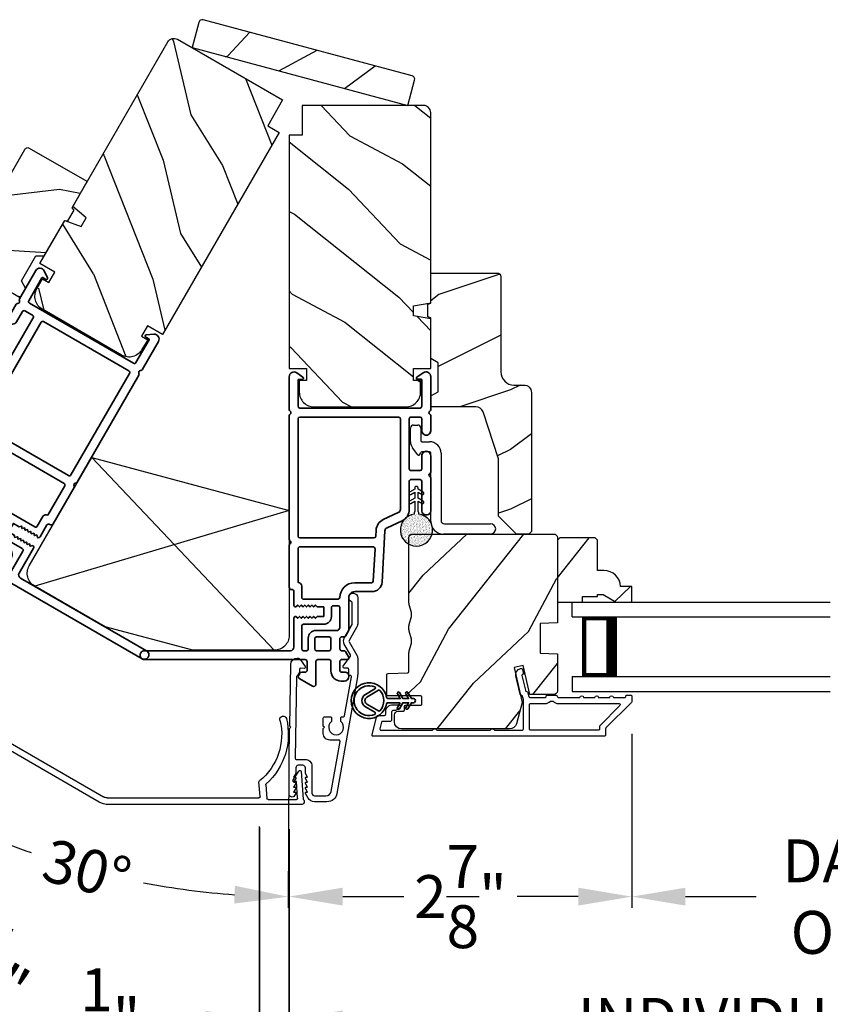
# Model space of a CAD drawing. Extents: x 102 to 204, y -200 to -134.
# Drawn here: x 121 to 127, y -187 to -179 of the extents above; entities that cross this region are included whole.
import ezdxf

# ---------------------------------------------------------------- set-up
doc = ezdxf.new("R2010")
doc.units = 0
doc.header["$LTSCALE"] = 2
doc.header["$MEASUREMENT"] = 0
doc.header["$PDMODE"] = 3
doc.layers.get('0').update_dxf_attribs({"linetype": 'CONTINUOUS'})
doc.layers.get('DEFPOINTS').update_dxf_attribs({"color": 3, "linetype": 'CONTINUOUS'})
doc.layers.add('Dim', color=7, linetype='CONTINUOUS')
doc.styles.get("Standard").update_dxf_attribs({"font": 'arial.ttf'})
doc.dimstyles.new('STANDARD 1.5', dxfattribs={"dimtxt": 0.36, "dimasz": 0.45, "dimexe": 0.09375, "dimexo": 0.27, "dimgap": 0.135, "dimtad": 0, "dimdec": 4, "dimzin": 0, "dimdsep": 46, "dimlunit": 4, "dimtxsty": 'STANDARD', "dimcen": 0, "dimadec": 0, "dimazin": 0, "dimtfac": 1, "dimtdec": 4, "dimtofl": 0, "dimtmove": 0, "dimatfit": 3, "dimfxl": 1, "dimtolj": 1, "dimtzin": 0, "dimarcsym": 0})
pattern_1 = [(61.8699, (34.69755, -239.12137), (-1.8736867, -3.08047044), [0.5, -4.5]), (51.5651, (34.027, -239.10305), (0.4836882, 1.3289269), [1.118034, -1.118034]), (43.4349, (33.81567, -238.6499), (1.3899984, 1.75154305), [0.632456, -2.529822])]

# ---------------------------------------------------------------- blocks, each defined once
blk = doc.blocks.new('*D320')
at = {"layer": 'DEFPOINTS', "color": 0, "transparency": 16777216}
for p in [(122.783, -185.2567), (133.3563, -185.2567), (133.3563, -187.1228)]:
    blk.add_point(p, dxfattribs=at)
at = {"layer": 'Dim', "color": 0, "lineweight": -2, "transparency": 16777216}
for p, q in [((122.783, -185.5267), (122.783, -187.2165)), ((133.3563, -185.5267), (133.3563, -187.2165)), ((123.233, -187.1228), (124.9338, -187.1228)), ((132.9063, -187.1228), (131.2076, -187.1228))]:
    blk.add_line(p, q, dxfattribs=at)
at = {"layer": 'Dim', "color": 0, "transparency": 16777216}
for points in [[(123.233, -187.0478), (123.233, -187.1978), (122.783, -187.1228)], [(132.9063, -187.0478), (132.9063, -187.1978), (133.3563, -187.1228)]]:
    blk.add_solid(points, dxfattribs=at)
at = {"layer": 'Dim', "color": 0, "transparency": 16777216, "insert": (128.0707, -187.1228), "char_height": 0.36, "attachment_point": 5}
blk.add_mtext('\\A1;INDIVIDUAL JAMB WIDTH', dxfattribs=at)
blk = doc.blocks.new('*D321')
at = {"layer": 'DEFPOINTS', "color": 0, "transparency": 16777216}
for p in [(125.658, -184.4571), (122.783, -185.2567), (125.658, -186.0935)]:
    blk.add_point(p, dxfattribs=at)
at = {"layer": 'Dim', "color": 0, "lineweight": -2, "transparency": 16777216}
for p, q in [((125.658, -184.7271), (125.658, -186.1872)), ((122.783, -185.5267), (122.783, -186.1872)), ((123.233, -186.0935), (123.7449, -186.0935)), ((125.208, -186.0935), (124.6961, -186.0935))]:
    blk.add_line(p, q, dxfattribs=at)
at = {"layer": 'Dim', "color": 0, "transparency": 16777216}
for points in [[(123.233, -186.0185), (123.233, -186.1685), (122.783, -186.0935)], [(125.208, -186.0185), (125.208, -186.1685), (125.658, -186.0935)]]:
    blk.add_solid(points, dxfattribs=at)
at = {"layer": 'Dim', "color": 0, "transparency": 16777216, "insert": (124.2205, -186.0935), "char_height": 0.36, "attachment_point": 5}
blk.add_mtext('\\A1;2{\\H1x;\\S7/8;}"', dxfattribs=at)
blk = doc.blocks.new('*D322')
at = {"layer": 'DEFPOINTS', "color": 0, "transparency": 16777216}
for p in [(125.658, -184.4571), (130.4807, -184.4571), (125.658, -186.0935)]:
    blk.add_point(p, dxfattribs=at)
at = {"layer": 'Dim', "color": 0, "lineweight": -2, "transparency": 16777216}
for p, q in [((125.658, -184.7271), (125.658, -186.1872)), ((130.4807, -184.7271), (130.4807, -186.1872)), ((126.108, -186.0935), (126.7012, -186.0935)), ((130.0307, -186.0935), (129.4375, -186.0935))]:
    blk.add_line(p, q, dxfattribs=at)
at = {"layer": 'Dim', "color": 0, "transparency": 16777216}
for points in [[(126.108, -186.0185), (126.108, -186.1685), (125.658, -186.0935)], [(130.0307, -186.0185), (130.0307, -186.1685), (130.4807, -186.0935)]]:
    blk.add_solid(points, dxfattribs=at)
at = {"layer": 'Dim', "color": 0, "transparency": 16777216, "insert": (128.0693, -186.0935), "char_height": 0.36, "attachment_point": 5}
blk.add_mtext('\\A1;DAYLIGHT\\POPENING', dxfattribs=at)
blk = doc.blocks.new('*D323')
at = {"layer": 'DEFPOINTS', "color": 0, "transparency": 16777216}
for p in [(122.533, -185.2433), (133.6063, -185.2344), (133.6063, -187.902)]:
    blk.add_point(p, dxfattribs=at)
at = {"layer": 'Dim', "color": 0, "lineweight": -2, "transparency": 16777216}
for p, q in [((122.533, -185.5133), (122.533, -187.9958)), ((133.6063, -185.5044), (133.6063, -187.9958)), ((122.983, -187.902), (124.7274, -187.902)), ((133.1563, -187.902), (131.414, -187.902))]:
    blk.add_line(p, q, dxfattribs=at)
at = {"layer": 'Dim', "color": 0, "transparency": 16777216}
for points in [[(122.983, -187.827), (122.983, -187.977), (122.533, -187.902)], [(133.1563, -187.827), (133.1563, -187.977), (133.6063, -187.902)]]:
    blk.add_solid(points, dxfattribs=at)
at = {"layer": 'Dim', "color": 0, "transparency": 16777216, "insert": (128.0707, -187.902), "char_height": 0.36, "attachment_point": 5}
blk.add_mtext('\\A1;CENTER CALL-OUT WIDTH', dxfattribs=at)
blk = doc.blocks.new('*D324')
at = {"layer": 'DEFPOINTS', "color": 0, "transparency": 16777216}
for p in [(122.5316, -185.2344), (122.7816, -185.2567), (122.5316, -187.1267)]:
    blk.add_point(p, dxfattribs=at)
at = {"layer": 'Dim', "color": 0, "lineweight": -2, "transparency": 16777216}
for p, q in [((122.5316, -185.5044), (122.5316, -187.2205)), ((122.7816, -185.5267), (122.7816, -187.2205)), ((122.0816, -187.1267), (121.6316, -187.1267)), ((123.2316, -187.1267), (123.6816, -187.1267))]:
    blk.add_line(p, q, dxfattribs=at)
at = {"layer": 'Dim', "color": 0, "transparency": 16777216}
for points in [[(122.0816, -187.0517), (122.0816, -187.2017), (122.5316, -187.1267)], [(123.2316, -187.0517), (123.2316, -187.2017), (122.7816, -187.1267)]]:
    blk.add_solid(points, dxfattribs=at)
at = {"layer": 'Dim', "color": 0, "transparency": 16777216, "insert": (121.2826, -187.1267), "char_height": 0.36, "attachment_point": 5}
blk.add_mtext('\\A1;{\\H1x;\\S1/4;}"', dxfattribs=at)
blk = doc.blocks.new('*D332')
at = {"layer": 'DEFPOINTS', "color": 0, "transparency": 16777216}
for p in [(120.1468, -184.6013), (119.5492, -185.1364), (119.2465, -186.1608)]:
    blk.add_point(p, dxfattribs=at)
at = {"layer": 'Dim', "color": 0, "lineweight": -2, "transparency": 16777216}
for p, q in [((120.0118, -184.8352), (119.1996, -186.242)), ((119.4142, -185.3702), (118.9831, -186.117)), ((118.6402, -185.8108), (118.2505, -185.5858)), ((119.6362, -186.3858), (120.0259, -186.6108))]:
    blk.add_line(p, q, dxfattribs=at)
at = {"layer": 'Dim', "color": 0, "transparency": 16777216}
for points in [[(118.6777, -185.7459), (118.6027, -185.8758), (119.0299, -186.0358)], [(119.6737, -186.3209), (119.5987, -186.4508), (119.2465, -186.1608)]]:
    blk.add_solid(points, dxfattribs=at)
at = {"layer": 'Dim', "color": 0, "transparency": 16777216, "insert": (120.3281, -186.7853), "char_height": 0.36, "attachment_point": 5, "rotation": 330}
blk.add_mtext('\\A1;{\\H1x;\\S1/4;}"', dxfattribs=at)
blk = doc.blocks.new('30_DEGREE_ANGLE_BAY_ALUMINUM_MULL_COVER_2D')
at = {"color": 7}
for p, q in [((12.7336, 6.2341), (12.6584, 6.0152)), ((12.7805, 6.1426), (12.7527, 6.2338)), ((15.7754, 6.2337), (15.7475, 6.1425)), ((15.8699, 6.0152), (15.7944, 6.2341)), ((12.7045, 6.0108), (12.7498, 6.1428)), ((12.7498, 6.1428), (12.7744, 6.1363)), ((15.7536, 6.1362), (15.7782, 6.1428)), ((15.7782, 6.1428), (15.8237, 6.0108)), ((12.9908, 6.05), (12.9539, 5.9425)), ((13.0128, 5.9417), (13.053, 6.0585)), ((15.4753, 6.0585), (15.5154, 5.9417)), ((15.5744, 5.9425), (15.5374, 6.05)), ((12.6627, 5.9665), (14.2237, 5.5482)), ((12.9418, 5.9361), (12.7114, 5.9979)), ((14.3045, 5.5482), (15.8656, 5.9665)), ((15.8169, 5.9979), (15.5864, 5.9361)), ((14.2481, 5.5997), (13.0197, 5.9288)), ((15.5085, 5.9288), (14.2802, 5.5997))]:
    blk.add_line(p, q, dxfattribs=at)
for centre, radius, start, end in [((13.4551, 6.3629), 0.556, 151.1195, 213.17022), ((12.9928, 6.6179), 0.028, 331.1195, 151.1195), ((15.5355, 6.6179), 0.028, 28.87417, 208.87417), ((15.0731, 6.3629), 0.556, 326.82903, 28.87417), ((13.4551, 6.3629), 0.5, 151.1195, 216.19051), ((15.0731, 6.3629), 0.5, 323.8108, 28.87417), ((12.7431, 6.2309), 0.01, 16.96076, 161.02736), ((15.7849, 6.2308), 0.01, 19.02711, 163.04356), ((12.7757, 6.1411), 0.005, 255.01888, 16.96103), ((15.7523, 6.141), 0.005, 163.04356, 285.00028), ((12.9813, 6.0532), 0.01, 341.02677, 33.17022), ((13.0435, 6.0618), 0.01, 341.02677, 36.19051), ((15.4847, 6.0618), 0.01, 143.8108, 198.97256), ((15.5469, 6.0532), 0.01, 146.82903, 198.97256), ((12.6694, 5.9916), 0.026, 115.14634, 255.00014), ((12.714, 6.0075), 0.01, 161.05692, 255.00014), ((15.8143, 6.0075), 0.01, 285.00028, 19.02634), ((15.8588, 5.9916), 0.026, 285.00031, 64.88016), ((12.9444, 5.9458), 0.01, 255.00014, 341.02677), ((13.0223, 5.9385), 0.01, 161.02677, 255.00014), ((15.506, 5.9385), 0.01, 285.00028, 18.97256), ((15.5838, 5.9458), 0.01, 198.97268, 285.00028), ((14.2641, 5.6989), 0.156, 255.00014, 285.00028), ((14.2641, 5.6596), 0.062, 255.00015, 285.00019)]:
    blk.add_arc(centre, radius, start, end, dxfattribs=at)
blk = doc.blocks.new('A$C7D09315B')
for p, q in [((0.5406, 1.6168), (2.0721, 0)), ((2.1972, 1.1729), (0.0625, 0.5385))]:
    blk.add_line(p, q)
blk.add_lwpolyline([(2.0721, 0), (1.3886, 0.0002), (0.6545, 0.1969), (0.0625, 0.5385, -0.414287), (0.0167, 0.7092), (0.5406, 1.6168), (2.1972, 1.1729), (2.1971, 0.125, -0.414287)], format="xyb", close=True)
blk = doc.blocks.new('*D337')
at = {"color": 0, "lineweight": -2, "transparency": 16777216}
for p, q in [((111.4842, -182.8401), (111.4842, -189.1382)), ((144.6545, -182.8401), (144.6545, -189.1382)), ((111.9342, -189.0445), (125.1724, -189.0445)), ((144.2045, -189.0445), (130.9664, -189.0445))]:
    blk.add_line(p, q, dxfattribs=at)
at = {"color": 0, "transparency": 16777216}
for points in [[(111.9342, -188.9695), (111.9342, -189.1195), (111.4842, -189.0445)], [(144.2045, -188.9695), (144.2045, -189.1195), (144.6545, -189.0445)]]:
    blk.add_solid(points, dxfattribs=at)
at = {"layer": 'DEFPOINTS', "color": 0, "transparency": 16777216}
for p in [(111.4842, -182.5701), (144.6545, -182.5701), (144.6545, -189.0445)]:
    blk.add_point(p, dxfattribs=at)
at = {"color": 0, "transparency": 16777216, "insert": (128.0694, -189.0445), "char_height": 0.36, "attachment_point": 5}
blk.add_mtext('\\A1;OVERALL JAMB WIDTH', dxfattribs=at)
blk = doc.blocks.new('*D338')
at = {"color": 0, "lineweight": -2, "transparency": 16777216}
for p, q in [((111.2342, -182.8401), (111.2342, -189.9043)), ((144.9045, -182.8401), (144.9045, -189.9043)), ((111.6842, -189.8106), (123.6775, -189.8106)), ((144.4545, -189.8106), (132.4613, -189.8106))]:
    blk.add_line(p, q, dxfattribs=at)
at = {"color": 0, "transparency": 16777216}
for points in [[(111.6842, -189.7356), (111.6842, -189.8856), (111.2342, -189.8106)], [(144.4545, -189.7356), (144.4545, -189.8856), (144.9045, -189.8106)]]:
    blk.add_solid(points, dxfattribs=at)
at = {"layer": 'DEFPOINTS', "color": 0, "transparency": 16777216}
for p in [(111.2342, -182.5701), (144.9045, -182.5701), (144.9045, -189.8106)]:
    blk.add_point(p, dxfattribs=at)
at = {"color": 0, "transparency": 16777216, "insert": (128.0694, -189.8106), "char_height": 0.36, "attachment_point": 5}
blk.add_mtext('\\A1;OVERALL ROUGH OPENING WIDTH', dxfattribs=at)
blk = doc.blocks.new('*D339')
at = {"color": 0, "lineweight": -2, "transparency": 16777216}
for p, q in [((110.6698, -182.8401), (110.6698, -190.6382)), ((145.4689, -182.8401), (145.4689, -190.6382)), ((111.1198, -190.5445), (125.2563, -190.5445)), ((145.0189, -190.5445), (130.8824, -190.5445))]:
    blk.add_line(p, q, dxfattribs=at)
at = {"color": 0, "transparency": 16777216}
for points in [[(111.1198, -190.4695), (111.1198, -190.6195), (110.6698, -190.5445)], [(145.0189, -190.4695), (145.0189, -190.6195), (145.4689, -190.5445)]]:
    blk.add_solid(points, dxfattribs=at)
at = {"layer": 'DEFPOINTS', "color": 0, "transparency": 16777216}
for p in [(110.6698, -182.5701), (145.4689, -182.5701), (145.4689, -190.5445)]:
    blk.add_point(p, dxfattribs=at)
at = {"color": 0, "transparency": 16777216, "insert": (128.0694, -190.5445), "char_height": 0.36, "attachment_point": 5}
blk.add_mtext('\\A1;OVERALL UNIT WIDTH', dxfattribs=at)
blk = doc.blocks.new('*D344')
at = {"layer": 'DEFPOINTS', "color": 0, "transparency": 16777216}
for p in [(120.4678, -183.5474), (120.2117, -183.9954), (122.783, -184.1701), (122.7808, -184.6861), (120.5437, -185.6977)]:
    blk.add_point(p, dxfattribs=at)
at = {"layer": 'Dim', "color": 0, "lineweight": -2, "transparency": 16777216}
for p, q in [((120.0777, -184.2298), (119.4651, -185.3015)), ((122.7797, -184.9561), (122.7743, -186.1882))]:
    blk.add_line(p, q, dxfattribs=at)
for start, end in [(244.13477, 250.78082), (259.21918, 265.86523)]:
    blk.add_arc((122.8033, -179.4615), 6.633, start, end, dxfattribs=at)
at = {"layer": 'Dim', "color": 0, "transparency": 16777216}
for points in [[(119.8747, -185.4964), (119.9447, -185.3637), (119.5116, -185.2201)], [(122.3279, -186.0023), (122.3222, -186.1522), (122.7748, -186.0944)]]:
    blk.add_solid(points, dxfattribs=at)
at = {"layer": 'Dim', "color": 0, "transparency": 16777216, "insert": (121.0866, -185.8685), "char_height": 0.36, "attachment_point": 5, "rotation": 345}
blk.add_mtext('\\A1;30°', dxfattribs=at)
blk = doc.blocks.new('A$C670A160E')
h = blk.add_hatch()
h.set_pattern_fill('AR-SAND', color=256, scale=0.01, angle=90)
h.set_pattern_definition([(127.5, (9.122958, -27.001731), (-0.019268238, -0.000629934), [0, -0.0152, 0, -0.017, 0, -0.01625]), (97.5, (9.122958, -27.00173), (-0.02822146, 0.017697767), [0, -0.0082, 0, -0.0137, 0, -0.00525]), (57.5, (9.122958, -27.01403), (-5.6591e-05, 0.031141419), [0, -0.005, 0, -0.018, 0, -0.0235]), (47.5, (9.122958, -27.01403), (-0.008776756, 0.030061266), [0, -0.0025, 0, -0.0118, 0, -0.0135])])
edge = h.paths.add_edge_path()
edge.add_arc((0.1354, 0.1354), 0.1354, 98.45284, 441.54716)
edge.add_arc((0.1354, 0.1448), 0.1262, 80.92313, 99.07687)
for p, q in [((0.1209, 0.4765), (0.078, 0.4517)), ((0.0885, 0.4335), (0.1209, 0.4521)), ((0.1209, 0.487), (0.1209, 0.4765)), ((0.1209, 0.4521), (0.1209, 0.4012)), ((0.15, 0.4765), (0.15, 0.487)), ((0.1928, 0.4517), (0.15, 0.4765)), ((0.15, 0.4521), (0.1823, 0.4335)), ((0.15, 0.4012), (0.15, 0.4521)), ((0.1209, 0.4012), (0.078, 0.3765)), ((0.0885, 0.3582), (0.1209, 0.3769)), ((0.1209, 0.3769), (0.1209, 0.29)), ((0.1928, 0.3765), (0.15, 0.4012)), ((0.15, 0.3769), (0.1823, 0.3582)), ((0.15, 0.29), (0.15, 0.3769)), ((0.1155, 0.2809), (0.1155, 0.2694)), ((0.1191, 0.2862), (0.1173, 0.2847)), ((0.1535, 0.2847), (0.1518, 0.2862)), ((0.1553, 0.2694), (0.1553, 0.2809))]:
    blk.add_line(p, q)
for centre, radius, start, end in [((0.1354, 0.487), 0.0145, 359.99957, 180.00043), ((0.0833, 0.4426), 0.0105, 119.99758, 300.00251), ((0.1876, 0.4426), 0.0105, 239.99749, 60.00242), ((0.0833, 0.3674), 0.0105, 119.9976, 300.0026), ((0.1876, 0.3674), 0.0105, 239.9974, 60.0024), ((0.1354, 0.1354), 0.1354, 98.45284, 81.54716), ((0.1205, 0.2809), 0.00501, 129.9935, 180.01236), ((0.1158, 0.29), 0.00502, 310.05007, 359.95662), ((0.155, 0.29), 0.00501, 179.9884, 230.0049), ((0.1503, 0.2809), 0.00501, 359.98764, 50.0065)]:
    blk.add_arc(centre, radius, start, end)
blk = doc.blocks.new('A$C718876F9')
at = {"color": 7, "linetype": 'Continuous', "lineweight": 35}
for points in [[(1.25, 1.1818), (1.25, 0.8311, 0.414206), (1.2698, 0.8112), (1.275, 0.8112, -0.414217), (1.29, 0.7962), (1.29, 0.6812, 0.414244), (1.305, 0.6662), (1.3068, 0.6662), (1.3217, 0.6811), (1.3365, 0.6662), (1.3514, 0.6811), (1.3662, 0.6662), (1.381, 0.6811), (1.3959, 0.6662), (1.4107, 0.6811), (1.4256, 0.6662), (1.4404, 0.6811), (1.4553, 0.6662), (1.4701, 0.6811), (1.485, 0.6662), (1.54, 0.6662), (1.54, 0.5862), (1.485, 0.5862), (1.4701, 0.5714), (1.4553, 0.5862), (1.4404, 0.5714), (1.4256, 0.5862), (1.4107, 0.5714), (1.3959, 0.5862), (1.381, 0.5714), (1.3662, 0.5862), (1.3514, 0.5714), (1.3365, 0.5862), (1.3217, 0.5714), (1.3068, 0.5862), (1.305, 0.5862, 0.414244), (1.29, 0.5712), (1.29, 0.3292, -0.414206), (1.26, 0.2992), (0.0375, 0.2992, 1.000014), (0.0375, 0.2242), (1.385, 0.2242, -0.414217), (1.4, 0.2092), (1.4, 0.1342, -0.414214), (1.385, 0.1192), (1.355, 0.1192, 0.767322), (1.34, 0.0633), (1.445, 0.0026, 0.577345), (1.475, 0.02), (1.475, 0.2092, -0.414217), (1.49, 0.2242), (1.585, 0.2242, -0.414217), (1.6, 0.2092), (1.6, 0.1292, 0.414211), (1.685, 0.0442), (1.71, 0.0442, 0.414203), (1.75, 0.0842), (1.75, 0.0892, 0.414206), (1.72, 0.1192), (1.69, 0.1192, -0.414214), (1.675, 0.1342), (1.675, 0.2092, -0.414217), (1.69, 0.2242), (1.74, 0.2242, 0.414198), (1.75, 0.2342), (1.75, 0.2382, 0.140562), (1.7454, 0.2541), (1.7217, 0.2922, 0.258606), (1.7089, 0.2992), (1.69, 0.2992, -0.414207), (1.675, 0.3142), (1.675, 0.3992, -0.414214), (1.69, 0.4142), (1.7089, 0.4142, 0.258588), (1.7217, 0.4213), (1.7454, 0.4593, 0.140562), (1.75, 0.4752), (1.75, 0.7443, -0.414222), (1.8, 0.7943), (1.945, 0.7943, 0.398127), (2.0299, 0.8746), (2.0537, 1.3051, -0.276546), (2.071, 1.3306), (2.1974, 1.3896, 0.291473), (2.258, 1.4847), (2.258, 1.7197, -0.414242), (2.273, 1.7347), (2.348, 1.7347, -0.414203), (2.363, 1.7197), (2.363, 1.4697, 0.414208), (2.393, 1.4397), (2.408, 1.4397, 0.414227), (2.438, 1.4697), (2.438, 1.7463, 0.267976), (2.4305, 1.7592, -0.57734), (2.4305, 1.7852, 0.267976), (2.438, 1.7982), (2.438, 1.9337, 1.000003), (2.363, 1.9337), (2.363, 1.8247, -0.414203), (2.348, 1.8097), (2.273, 1.8097, -0.414242), (2.258, 1.8247), (2.258, 2.2437, -0.414241), (2.273, 2.2587), (2.348, 2.2587, -0.414202), (2.363, 2.2437), (2.363, 2.1442, 1.000003), (2.438, 2.1442), (2.438, 2.2703, 0.267978), (2.4305, 2.2832, -0.577339), (2.4305, 2.3092, 0.267978), (2.438, 2.3222), (2.438, 2.5975, 0.606819), (2.3751, 2.6302), (2.3223, 2.5933, 0.733246), (2.328, 2.5751), (2.358, 2.5751, -0.414248), (2.363, 2.5701), (2.363, 2.3487, -0.414201), (2.348, 2.3337), (1.34, 2.3337, -0.414213), (1.325, 2.3487), (1.325, 2.5697, -0.414132), (1.33, 2.5747), (1.36, 2.5747, 0.733247), (1.3657, 2.5929), (1.3129, 2.6299, 0.606817), (1.25, 2.5971), (1.25, 2.3222, 0.267911), (1.2575, 2.3092, -0.577339), (1.2575, 2.2832, 0.26791), (1.25, 2.2703), (1.25, 1.2337, 0.267909), (1.2575, 1.2207, -0.57734), (1.2575, 1.1947, 0.267913)], [(1.9702, 1.1544, 0.430499), (1.9553, 1.1702), (1.34, 1.1702, 0.414217), (1.325, 1.1552), (1.325, 0.8712, -0.414226), (1.355, 0.8412), (1.355, 0.7462, 0.414217), (1.37, 0.7312), (1.66, 0.7312, 0.410198), (1.675, 0.746, -0.410178), (1.8, 0.8693), (1.9403, 0.8693, 0.398129), (1.9553, 0.8835)]]:
    blk.add_lwpolyline(points, format="xyb", close=True, dxfattribs=at)
for points in [[(2.183, 2.2437, 0.414202), (2.168, 2.2587), (1.34, 2.2587, 0.414213), (1.325, 2.2437), (1.325, 1.2602, 0.414212), (1.34, 1.2452), (1.9611, 1.2452, 0.398117), (1.9761, 1.2594), (1.9788, 1.3092, -0.276548), (2.0393, 1.3986), (2.1657, 1.4575, 0.291483), (2.183, 1.4847), (2.183, 2.2437)], [(1.37, 0.2992), (1.395, 0.2992, 0.414234), (1.41, 0.3142), (1.41, 0.4042, -0.41421), (1.475, 0.4692), (1.6549, 0.4692, 0.258596), (1.6676, 0.4763), (1.6727, 0.4845, 0.140599), (1.675, 0.4925), (1.675, 0.6612, 0.414195), (1.66, 0.6762), (1.62, 0.6762, 0.414234), (1.605, 0.6612), (1.605, 0.5862, -0.41421), (1.54, 0.5212), (1.37, 0.5212, 0.414217), (1.355, 0.5062), (1.355, 0.3142, 0.414207), (1.37, 0.2992)], [(1.585, 0.4142), (1.48, 0.4142, 0.414214), (1.465, 0.3992), (1.465, 0.3142, 0.414207), (1.48, 0.2992), (1.585, 0.2992, 0.414207), (1.6, 0.3142), (1.6, 0.3992, 0.414214), (1.585, 0.4142)]]:
    blk.add_lwpolyline(points, format="xyb", dxfattribs=at)
blk.add_blockref('A$C670A160E', (2.1825, 1.176))
blk = doc.blocks.new('A$C3ADC6B63')
for p, q in [((0.8291, 0.2859), (0.8291, 0.6721)), ((0.9144, 0.6721), (0.9144, 0.2759)), ((0.2358, 0.2558), (0.799, 0.2558)), ((0.8091, 0.1705), (0.2358, 0.1705)), ((0.0251, 0.0853), (0.1304, 0.0853)), ((0.1404, 0.0953), (0.1404, 0.1605)), ((0.2257, 0.1605), (0.2257, 0.0942)), ((0, 0.0251), (0, 0.0602)), ((0.2487, 0.0608), (0.1923, 0.0176)), ((0.1404, 0), (0.0251, 0))]:
    blk.add_line(p, q)
for centre, radius, start, end in [((0.8718, 0.6721), 0.0426, 0.00001, 179.99999), ((0.2358, 0.1605), 0.0953, 89.99984, 179.99994), ((0.799, 0.2859), 0.0301, 270.00063, 359.99942), ((0.8091, 0.2759), 0.1053, 270.00009, 0.00012), ((0.2358, 0.1605), 0.01, 89.99658, 180.00132), ((0.0251, 0.0602), 0.0251, 89.99908, 180.00075), ((0.1304, 0.0953), 0.01, 270.00262, 359.99822), ((0.2358, 0.0942), 0.01, 179.99817, 257.16382), ((0.2257, 0.0502), 0.0351, 47.74104, 77.15757), ((0.0251, 0.0251), 0.0251, 180.00154, 269.99863), ((0.1404, 0.0853), 0.0853, 270.00045, 307.44492), ((0.2426, 0.0687), 0.01, 307.44517, 47.73774)]:
    blk.add_arc(centre, radius, start, end)
blk = doc.blocks.new('A$C4BF82F84')
for p, q in [((0, 0.75), (2.165, 0.75)), ((0, 0.625), (0, 0.75)), ((0, 0.625), (2.165, 0.625)), ((0.0893, 0.125), (0.0893, 0.625)), ((0.0893, 0.625), (0.0893, 0.625)), ((0.0893, 0.625), (0.3753, 0.625)), ((0, 0.125), (2.165, 0.125)), ((0, 0.125), (0, 0)), ((0.375, 0.125), (0.0893, 0.125)), ((0, 0), (2.165, 0))]:
    blk.add_line(p, q)
for points, const_width in [([(0.3303, 0.125), (0.3303, 0.625)], 0.09), ([(0.0893, 0.61), (0.3303, 0.61)], 0.03), ([(0.1044, 0.14), (0.1044, 0.61)], 0.03), ([(0.0893, 0.14), (0.3303, 0.14)], 0.03)]:
    blk.add_lwpolyline(points, dxfattribs=dict(const_width=const_width))
blk = doc.blocks.new('A$Cafdcb3b8')
at = {"color": 7, "linetype": 'Continuous', "lineweight": 35}
for points in [[(0.1324, 0.1282), (0.0919, 0.1516, 0.999978), (0.0819, 0.1342), (0.1324, 0.1051), (0.1324, 0.0581), (0.0919, 0.0815, 1.000037), (0.0819, 0.0642), (0.1324, 0.035), (0.1324, 0.0175, 1.000004), (0.1674, 0.0175), (0.1674, 0.035), (0.2179, 0.0642, 1.000039), (0.2079, 0.0815), (0.1674, 0.0581), (0.1674, 0.1051), (0.2179, 0.1342, 0.999981), (0.2079, 0.1516), (0.1674, 0.1282), (0.1674, 0.2325, -0.364455), (0.1757, 0.2424, 11.544322), (0.1241, 0.2424, -0.364437), (0.1324, 0.2325)], [(0.2653, 0.3422, 1.497261), (0.0345, 0.3422, 0.621751), (0.0524, 0.3411), (0.098, 0.42, -0.577337), (0.2018, 0.42), (0.2474, 0.3411, 0.621751)], [(0.2363, 0.3104, -0.351505), (0.2344, 0.298, -0.389138), (0.0655, 0.298, -0.351505), (0.0636, 0.3104), (0.1197, 0.4075, -0.577347), (0.1802, 0.4075)]]:
    blk.add_lwpolyline(points, format="xyb", close=True, dxfattribs=at)

msp = doc.modelspace()

# ---------------------------------------------------------------- hatches: boundary and pattern name
h = msp.add_hatch()
h.set_pattern_fill('WOOD2', color=256, angle=190, style=0, pattern_type=2)
h.set_pattern_definition([(46.8699, (-154.2115, -79.54065), (-2.6071268, -2.49056015), [0.5, -4.5]), (36.5651, (-154.8545, -79.3494), (0.8111585, 1.1584571), [1.118034, -1.118034]), (28.4349, (-154.9413, -78.857), (1.79596803, 1.3321026), [0.632456, -2.529822])])
h.paths.add_polyline_path([(123.77929, -179.45863), (123.83597, -179.2471, 0.4142136), (123.81405, -179.20913), (122.06283, -178.73989, 0.4142136), (122.02486, -178.76181), (121.96818, -178.97335)])
h = msp.add_hatch()
h.set_pattern_fill('WOOD2', color=256, angle=85, style=0)
h.set_pattern_definition([(301.8699, (21.76591, -188.84181), (-1.7309223, 3.1628955), [0.5, -4.5]), (291.5651, (22.11707, -188.27024), (0.9090403, -1.0833497), [1.118034, -1.118034]), (283.4349, (22.61516, -188.31382), (0.8218816, -2.0795454), [0.632456, -2.529822])])
edge = h.paths.add_edge_path()
edge.add_line((122.60324, -179.62867), (122.72824, -179.41217))
edge.add_line((122.72824, -179.41217), (121.84663, -178.90317))
edge.add_arc((121.81663, -178.95513), 0.06, 60, 150)
edge.add_line((121.76466, -178.92513), (120.96707, -180.30661))
edge.add_line((120.96707, -180.30661), (121.07986, -180.40125))
edge.add_line((121.07986, -180.40125), (121.03852, -180.47284))
edge.add_line((121.03852, -180.47284), (120.90017, -180.42249))
edge.add_line((120.90017, -180.42249), (120.69116, -180.78449))
edge.add_line((120.69116, -180.78449), (120.81674, -180.85699))
edge.add_line((120.81674, -180.85699), (120.76674, -180.94359))
edge.add_line((120.76674, -180.94359), (120.72257, -180.91809))
edge.add_line((120.72257, -180.91809), (120.67457, -181.00123))
edge.add_arc((120.78282, -181.06373), 0.125, 150, 240)
edge.add_line((120.72032, -181.17198), (121.36984, -181.54698))
edge.add_arc((121.43234, -181.43873), 0.125, 240, 330)
edge.add_line((121.5406, -181.50123), (121.5886, -181.41809))
edge.add_line((121.5886, -181.41809), (121.54443, -181.39259))
edge.add_line((121.54443, -181.39259), (121.59443, -181.30599))
edge.add_line((121.59443, -181.30599), (121.72, -181.37849))
edge.add_line((121.72, -181.37849), (122.6985, -179.68367))
edge.add_line((122.6985, -179.68367), (122.60324, -179.62867))
h = msp.add_hatch()
h.set_pattern_fill('WOOD2', color=256, angle=115, style=0)
h.set_pattern_definition([(331.8699, (33.5621, -238.1061), (-3.08047044, 1.8736867), [0.5, -4.5]), (321.5651, (33.5804, -237.43554), (1.3289269, -0.4836882), [1.118034, -1.118034]), (313.4349, (34.03357, -237.22423), (1.75154305, -1.3899984), [0.632456, -2.529822])])
edge = h.paths.add_edge_path()
edge.add_line((122.89305, -179.70863), (122.89305, -179.45863))
edge.add_line((122.89305, -179.45863), (123.91105, -179.45863))
edge.add_arc((123.91105, -179.51863), 0.06, 0, 90, ccw=False)
edge.add_line((123.97105, -179.51863), (123.97105, -181.11383))
edge.add_line((123.97105, -181.11383), (123.82605, -181.13939))
edge.add_line((123.82605, -181.13939), (123.82605, -181.22206))
edge.add_line((123.82605, -181.22206), (123.97105, -181.24763))
edge.add_line((123.97105, -181.24763), (123.97105, -181.66563))
edge.add_line((123.97105, -181.66563), (123.82605, -181.66563))
edge.add_line((123.82605, -181.66563), (123.82605, -181.76563))
edge.add_line((123.82605, -181.76563), (123.87705, -181.76563))
edge.add_line((123.87705, -181.76563), (123.87705, -181.86163))
edge.add_arc((123.75205, -181.86163), 0.125, 270, 360, ccw=False)
edge.add_line((123.75205, -181.98663), (123.00205, -181.98663))
edge.add_arc((123.00205, -181.86163), 0.125, 180, 270, ccw=False)
edge.add_line((122.87705, -181.86163), (122.87705, -181.76563))
edge.add_line((122.87705, -181.76563), (122.92805, -181.76563))
edge.add_line((122.92805, -181.76563), (122.92805, -181.66563))
edge.add_line((122.92805, -181.66563), (122.78305, -181.66563))
edge.add_line((122.78305, -181.66563), (122.78305, -179.70863))
edge.add_line((122.78305, -179.70863), (122.89305, -179.70863))
h = msp.add_hatch()
h.set_pattern_fill('WOOD2', color=256, angle=-30)
h.set_pattern_definition([(186.8699, (23.57366, -188.66142), (3.5980762, 0.23205096), [0.5, -4.5]), (176.5651, (23.94327, -189.22123), (-1.3660253, -0.366027), [1.118034, -1.118034]), (168.4349, (23.69327, -189.65424), (-2.2320504, 0.1339762), [0.632456, -2.529822])])
edge = h.paths.add_edge_path()
edge.add_line((120.56388, -179.82897), (120.16443, -180.52085))
edge.add_ellipse((120.06916, -180.46585), major_axis=(0.10625, 0.02847), ratio=1, start_angle=225, end_angle=315, ccw=False)
edge.add_line((120.01416, -180.56111), (119.94228, -180.51961))
edge.add_ellipse((119.91078, -180.57417), major_axis=(-0.01631, 0.06085), ratio=1, start_angle=-45, end_angle=45)
edge.add_line((119.85622, -180.54267), (119.27276, -181.55327))
edge.add_line((119.27276, -181.55327), (119.2801, -181.58067))
edge.add_line((119.2801, -181.58067), (119.37098, -181.63314))
edge.add_line((119.37098, -181.63314), (119.57588, -181.57824))
edge.add_line((119.57588, -181.57824), (119.81588, -181.16255))
edge.add_line((119.81588, -181.16255), (120.12556, -180.88664))
edge.add_ellipse((120.16747, -180.93367), major_axis=(-0.01631, 0.06085), ratio=1, start_angle=-45, end_angle=26.7, ccw=False)
edge.add_line((120.19897, -180.87911), (120.52715, -181.06859))
edge.add_line((120.52715, -181.06859), (120.57265, -180.98978))
edge.add_line((120.57265, -180.98978), (120.53685, -180.92778))
edge.add_line((120.53685, -180.92778), (120.65756, -180.71872))
edge.add_line((120.65756, -180.71872), (120.72915, -180.71872))
edge.add_line((120.72915, -180.71872), (120.90065, -180.42167))
edge.add_line((120.90065, -180.42167), (120.92685, -180.42629))
edge.add_line((120.92685, -180.42629), (120.97875, -180.3364))
edge.add_line((120.97875, -180.3364), (120.96165, -180.31602))
edge.add_line((120.96165, -180.31602), (121.08815, -180.09691))
edge.add_line((121.08815, -180.09691), (120.60499, -179.81796))
edge.add_ellipse((120.58994, -179.84402), major_axis=(-0.00779, 0.02907), ratio=1, start_angle=-45.001169, end_angle=45.001169)
edge = h.paths.add_edge_path()
edge.add_ellipse((119.4815, -181.72825), major_axis=(0.00966, 0.00259), ratio=1, start_angle=44.996037, end_angle=135.003122, ccw=False)
h = msp.add_hatch()
h.set_pattern_fill('WOOD2', color=256)
h.set_pattern_definition([(216.8699, (35.03745, -237.04601), (2.9999999, 2.00000012), [0.5, -4.5]), (206.5651, (35.63745, -237.346), (-0.9999992, -1.0000013), [1.118034, -1.118034]), (198.4349, (35.63745, -237.846), (-2.0000004, -0.9999984), [0.632456, -2.529822])])
edge = h.paths.add_edge_path()
edge.add_line((124.55903, -180.89378), (124.55903, -181.69269))
edge.add_arc((124.66903, -181.69269), 0.11, 180, 270)
edge.add_line((124.66903, -181.80269), (124.75203, -181.80269))
edge.add_arc((124.75203, -181.86569), 0.063, 0, 90, ccw=False)
edge.add_line((124.81503, -181.86569), (124.81503, -183.03263))
edge.add_line((124.81503, -183.03263), (124.79497, -183.05269))
edge.add_line((124.79497, -183.05269), (124.69003, -183.05269))
edge.add_line((124.69003, -183.05269), (124.54003, -182.90269))
edge.add_line((124.54003, -182.90269), (124.54003, -182.42269))
edge.add_line((124.54003, -182.42269), (124.4098, -182.02891))
edge.add_arc((124.34999, -182.04869), 0.063, 18.3, 90)
edge.add_line((124.34999, -181.98569), (123.97103, -181.98569))
edge.add_line((123.97103, -181.98569), (123.97103, -181.89469))
edge.add_line((123.97103, -181.89469), (124.03303, -181.85889))
edge.add_line((124.03303, -181.85889), (124.03303, -181.61749))
edge.add_line((124.03303, -181.61749), (123.97103, -181.58169))
edge.add_line((123.97103, -181.58169), (123.97103, -181.23869))
edge.add_line((123.97103, -181.23869), (123.94603, -181.22959))
edge.add_line((123.94603, -181.22959), (123.94603, -181.12579))
edge.add_line((123.94603, -181.12579), (123.97103, -181.11669))
edge.add_line((123.97103, -181.11669), (123.97103, -180.86369))
edge.add_line((123.97103, -180.86369), (124.52894, -180.86369))
edge.add_arc((124.52894, -180.89378), 0.03009, -0.001169, 90.001169, ccw=False)
edge = h.paths.add_edge_path()
edge.add_arc((124.54676, -183.07979), 0.01, 359.996878, 450.003963)
h = msp.add_hatch()
h.set_pattern_fill('WOOD2', color=256, angle=205, style=0)
h.set_pattern_definition(pattern_1)
edge = h.paths.add_edge_path()
edge.add_arc((123.72603, -184.62769), 0.06, 180.000744, 269.999256, ccw=False)
edge.add_line((123.66603, -184.62769), (123.66603, -184.56929))
edge.add_arc((123.69603, -184.56929), 0.03, 91.998781, 180.000628, ccw=False)
edge.add_line((123.69499, -184.5393), (123.74138, -184.53768))
edge.add_arc((123.74103, -184.52769), 0.01, 272.003309, 360.000141)
edge.add_line((123.75103, -184.52769), (123.75103, -184.49869))
edge.add_arc((123.76103, -184.49869), 0.01, 90.001058, 179.998942, ccw=False)
edge.add_line((123.76103, -184.48869), (123.88603, -184.48869))
edge.add_arc((123.88603, -184.47869), 0.01, 269.998681, 360.003)
edge.add_line((123.89603, -184.47869), (123.89603, -184.42069))
edge.add_arc((123.88603, -184.42069), 0.01, 359.997, 450.001319)
edge.add_line((123.88603, -184.41069), (123.61303, -184.41069))
edge.add_arc((123.61303, -184.40069), 0.01, 179.997001, 270.001319, ccw=False)
edge.add_line((123.60303, -184.40069), (123.60303, -184.23146))
edge.add_arc((123.61303, -184.23146), 0.01, 92.003309, 179.9993, ccw=False)
edge.add_line((123.61268, -184.22147), (123.77838, -184.21568))
edge.add_arc((123.77803, -184.20569), 0.01, 272.003309, 359.9993)
edge.add_line((123.78803, -184.20569), (123.78803, -184.04887))
edge.add_arc((123.84803, -184.04887), 0.06, 164.47629, 180.000291, ccw=False)
edge.add_line((123.79022, -184.03281), (123.80857, -183.96675))
edge.add_arc((123.75076, -183.95069), 0.06, 344.47658, 375.52342)
edge.add_line((123.80857, -183.93463), (123.79022, -183.86857))
edge.add_arc((123.84803, -183.85251), 0.06, 179.999709, 195.52371, ccw=False)
edge.add_line((123.78803, -183.85251), (123.78803, -183.82598))
edge.add_arc((123.84801, -183.82597), 0.05998, 164.49638, 180.002195, ccw=False)
edge.add_line((123.79022, -183.80994), (123.80858, -183.74372))
edge.add_arc((123.75077, -183.72769), 0.05999, 344.498575, 375.501425)
edge.add_line((123.80858, -183.71166), (123.79022, -183.64544))
edge.add_arc((123.84801, -183.62941), 0.05998, 179.997805, 195.50362, ccw=False)
edge.add_line((123.78803, -183.6294), (123.78803, -183.08269))
edge.add_arc((123.81803, -183.08269), 0.03, 90.000505, 179.999355, ccw=False)
edge.add_line((123.81803, -183.05269), (125.00303, -183.05269))
edge.add_arc((125.00303, -183.08269), 0.03, 0.000645, 89.999495, ccw=False)
edge.add_line((125.03303, -183.08269), (125.03303, -183.79763))
edge.add_line((125.03303, -183.79763), (124.88803, -183.80269))
edge.add_line((124.88803, -183.80269), (124.88803, -184.05269))
edge.add_line((124.88803, -184.05269), (125.03303, -184.05775))
edge.add_line((125.03303, -184.05775), (125.03303, -184.36869))
edge.add_arc((125.00303, -184.36869), 0.03, 270.001222, 359.998778, ccw=False)
edge.add_line((125.00303, -184.39869), (124.80162, -184.39869))
edge.add_line((124.80162, -184.39869), (124.74552, -184.15569))
edge.add_line((124.74552, -184.15569), (124.66952, -184.17324))
edge.add_line((124.66952, -184.17324), (124.73703, -184.46569))
edge.add_line((124.73703, -184.46569), (124.68946, -184.64322))
edge.add_arc((124.63151, -184.62769), 0.06, 269.99932, 345.000705, ccw=False)
edge.add_line((124.63151, -184.68769), (123.72603, -184.68769))
h = msp.add_hatch()
h.set_pattern_fill('WOOD2', color=256, angle=205, style=0)
h.set_pattern_definition(pattern_1)
h.paths.add_polyline_path([(125.34903, -183.08369), (125.36903, -183.10369), (125.36903, -183.35769), (125.42412, -183.35769, -0.4037891), (125.56403, -183.49269), (125.65803, -183.49269), (125.65803, -183.62269), (125.52515, -183.62269), (125.41603, -183.55969), (125.36903, -183.55969), (125.36903, -183.57569), (125.24403, -183.57569), (125.24403, -183.62269), (125.15803, -183.62269), (125.03303, -183.62269), (125.03303, -183.10369), (125.05303, -183.08369)])

# ---------------------------------------------------------------- linework, layer by layer
for points in [[(123.83597, -179.2471, 0.4142136), (123.81405, -179.20913), (122.06283, -178.73989, 0.4142136), (122.02486, -178.76181), (121.96818, -178.97335), (123.77929, -179.45863)], [(119.37098, -181.63314), (119.57588, -181.57824), (119.81588, -181.16255), (120.12556, -180.88664, -0.3234731), (120.19897, -180.87911), (120.52715, -181.06859), (120.57265, -180.98978), (120.53685, -180.92778), (120.65756, -180.71872), (120.72915, -180.71872), (120.90065, -180.42167), (120.92685, -180.42629), (120.97875, -180.3364), (120.96165, -180.31602), (121.08815, -180.09691), (120.60577, -179.81841, 0.4142136), (120.56343, -179.82976), (120.16443, -180.52085, -0.4142136), (120.01416, -180.56111), (119.94228, -180.51961, 0.4142136), (119.85622, -180.54267), (119.27276, -181.55327), (119.2801, -181.58067)], [(124.54003, -182.90269), (124.54003, -182.42269), (124.4098, -182.02891, 0.3234731), (124.34999, -181.98569), (123.97103, -181.98569), (123.97103, -181.89469), (124.03303, -181.85889), (124.03303, -181.61749), (123.97103, -181.58169), (123.97103, -181.23869), (123.94603, -181.22959), (123.94603, -181.12579), (123.97103, -181.11669), (123.97103, -180.86369), (124.52803, -180.86369, -0.4142136), (124.55903, -180.89469), (124.55903, -181.69269, 0.4142136), (124.66903, -181.80269), (124.75203, -181.80269, -0.4142136), (124.81503, -181.86569), (124.81503, -183.03263), (124.79497, -183.05269), (124.69003, -183.05269)], [(123.72603, -184.68769, -0.414206), (123.66603, -184.62769), (123.66603, -184.56929, -0.4040356), (123.69499, -184.5393), (123.74138, -184.53768, 0.4040101), (123.75103, -184.52769), (123.75103, -184.49869, -0.4142027), (123.76103, -184.48869), (123.88603, -184.48869, 0.4142356), (123.89603, -184.47869), (123.89603, -184.42069, 0.4142356), (123.88603, -184.41069), (123.61303, -184.41069, -0.4142356), (123.60303, -184.40069), (123.60303, -184.23146, -0.4040059), (123.61268, -184.22147), (123.77838, -184.21568, 0.4040059), (123.78803, -184.20569), (123.78803, -184.04887, -0.06784), (123.79022, -184.03281), (123.80857, -183.96675, 0.1363022), (123.80857, -183.93463), (123.79022, -183.86857, -0.06784), (123.78803, -183.85251), (123.78803, -183.82598, -0.0677603), (123.79022, -183.80994), (123.80858, -183.74372, 0.1361067), (123.80858, -183.71166), (123.79022, -183.64544, -0.0677603), (123.78803, -183.6294), (123.78803, -183.08269, -0.4142077), (123.81803, -183.05269), (125.00303, -183.05269, -0.4142077), (125.03303, -183.08269), (125.03303, -183.79763), (124.88803, -183.80269), (124.88803, -184.05269), (125.03303, -184.05775), (125.03303, -184.36869, -0.4142011), (125.00303, -184.39869), (124.80162, -184.39869), (124.74552, -184.15569), (124.66952, -184.17324), (124.73703, -184.46569), (124.68946, -184.64322, -0.339461), (124.63151, -184.68769)], [(125.03303, -183.10369), (125.03303, -183.62269), (125.24403, -183.62269), (125.24403, -183.57569), (125.36903, -183.57569), (125.36903, -183.55969), (125.41603, -183.55969), (125.52515, -183.62269), (125.65803, -183.62269), (125.65803, -183.49269), (125.56403, -183.49269, 0.4037891), (125.42412, -183.35769), (125.36903, -183.35769), (125.36903, -183.10369), (125.34903, -183.08369), (125.05303, -183.08369)], [(122.78306, -185.23417), (122.78306, -184.94238), (122.78722, -184.68347), (122.79738, -184.67347), (122.78754, -184.66347), (122.79582, -184.14745, -0.4095198), (122.85081, -184.09333), (122.85429, -184.09333, -0.2505083), (122.87924, -184.10667), (122.91736, -184.16372, -0.6048173), (122.90888, -184.17928), (122.88033, -184.17882, 0.4142136), (122.87017, -184.18866), (122.86949, -184.23065, -0.4142136), (122.85934, -184.24049), (122.85434, -184.24041, 0.4142136), (122.84418, -184.25025), (122.83323, -184.93222, 0.4189229), (122.84323, -184.94238), (122.91806, -184.94238, -0.4142136), (122.97406, -184.99838), (122.97406, -185.22538, 0.4142136), (122.99706, -185.24838), (123.09173, -185.24838, 0.3639702), (123.13605, -185.2112), (123.20982, -184.79278, 0.4663077), (123.19998, -184.78104), (123.12475, -184.78104, -0.4142136), (123.06975, -184.72604), (123.06975, -184.68338), (123.07975, -184.67338), (123.06975, -184.66338), (123.06975, -184.59604, -0.4142136), (123.07975, -184.58604), (123.1284, -184.58604, -0.4142136), (123.1384, -184.59604), (123.1384, -184.62434, 2.8641624), (123.2164, -184.62434), (123.2164, -184.59604, -0.4142136), (123.2264, -184.58604), (123.23789, -184.58604, 0.3639702), (123.24773, -184.57778), (123.30533, -184.25112, 0.4663077), (123.29548, -184.23938), (123.29306, -184.23938, -0.4142136), (123.28306, -184.22938), (123.28306, -184.18738, 0.4142136), (123.27306, -184.17738), (123.2445, -184.17738, -0.6080867), (123.23633, -184.16162), (123.29685, -184.07587, 0.2924817), (123.29734, -184.0651), (123.24554, -183.97538, -0.2679492), (123.24554, -183.92538), (123.31172, -183.81076, 0.1316525), (123.31306, -183.80576), (123.31306, -183.63, 0.3075529), (123.30674, -183.6207, -1.8883073), (123.35806, -183.58584), (123.35806, -183.8071, -0.1316525), (123.35136, -183.8321), (123.28596, -183.94538, 0.2679492), (123.28596, -183.95538), (123.35136, -184.06866, -0.1316525), (123.35806, -184.09366), (123.35806, -184.23084, -0.0436609), (123.35646, -184.24908), (123.18383, -185.22814, -0.3639702), (123.10012, -185.29838), (122.99634, -185.29838, -0.2679492), (122.94178, -185.26688), (122.92013, -185.22938, -0.5773503), (122.92706, -185.21738), (122.93745, -185.21738), (122.92013, -185.18738, -0.5773503), (122.92706, -185.17538), (122.93745, -185.17538), (122.92013, -185.14538, -0.5773503), (122.92706, -185.13338), (122.93745, -185.13338), (122.92013, -185.10338, -0.5773503), (122.92706, -185.09138), (122.93745, -185.09138), (122.92013, -185.06138, -0.1316525), (122.91906, -185.05738), (122.91906, -185.01238, 0.4142136), (122.89906, -184.99238), (122.85906, -184.99238, 0.4142136), (122.83906, -185.01238), (122.83906, -185.05738, -0.1316525), (122.83799, -185.06138), (122.82067, -185.09138), (122.83106, -185.09138, -0.5773503), (122.83799, -185.10338), (122.82067, -185.13338), (122.83106, -185.13338, -0.5773503), (122.83799, -185.14538), (122.82067, -185.17538), (122.83106, -185.17538, -0.5773503), (122.83799, -185.18738), (122.82067, -185.21738), (122.83106, -185.21738, -0.5773503), (122.83799, -185.22938), (122.82823, -185.24628, -0.767327)], [(125.42803, -184.74769), (123.48803, -184.74769, -0.4931454), (123.47837, -184.7351), (123.51964, -184.5811, -0.3394543), (123.5293, -184.57369), (123.58303, -184.57369, 0.4142136), (123.59303, -184.56369), (123.59303, -184.54369, -0.4142136), (123.65303, -184.48369), (123.70303, -184.48369, -0.767327), (123.71053, -184.51168), (123.67473, -184.53235, -0.1316525), (123.66973, -184.53369), (123.65303, -184.53369, 0.4142136), (123.64303, -184.54369), (123.64303, -184.61369, -0.4142136), (123.63303, -184.62369), (123.56766, -184.62369, 0.3394543), (123.558, -184.6311), (123.54354, -184.6851, 0.4931454), (123.55319, -184.69769), (123.98605, -184.69769, -0.5773503), (124.02069, -184.69769), (124.47038, -184.69769, -0.5773503), (124.50502, -184.69769), (124.73803, -184.69769, 0.4142136), (124.74803, -184.68769), (124.74803, -184.4424, 0.0567841), (124.74778, -184.44015), (124.74189, -184.41465, 0.1989124), (124.73744, -184.40842), (124.7251, -184.4007, -0.1989124), (124.72065, -184.39447), (124.68532, -184.24144, -0.4142136), (124.72279, -184.18148), (124.72879, -184.18009, -0.4142136), (124.74078, -184.18759), (124.74978, -184.22656), (124.74379, -184.22794, 0.4142136), (124.73629, -184.23994), (124.76471, -184.36305, 0.1989124), (124.76916, -184.36928), (124.7815, -184.37699, -0.1989124), (124.78595, -184.38322), (124.79359, -184.4163, 0.3492156), (124.80333, -184.42405), (124.92866, -184.42405, 0.4142136), (124.93866, -184.41405), (124.93866, -184.41305, -0.4142136), (124.94866, -184.40305), (125.02301, -184.40305, -0.370395), (125.0329, -184.41154), (125.0329, -184.41405, 0.4142136), (125.0429, -184.42405), (125.22303, -184.42405, -1), (125.25303, -184.42405), (125.34803, -184.42405, -1), (125.37803, -184.42405), (125.47303, -184.42405, -1), (125.50303, -184.42405), (125.59803, -184.42405, 0.4142136), (125.60803, -184.41405), (125.60803, -184.41269, -0.4142136), (125.61803, -184.40269), (125.64803, -184.40269, -0.4142136), (125.65803, -184.41269), (125.65803, -184.45705, -0.1989124), (125.6551, -184.46412), (125.44096, -184.67827, 0.1989124), (125.43803, -184.68534), (125.43803, -184.73769, -0.4142136)], [(124.79803, -184.48405, -0.4142136), (124.80803, -184.47405), (124.92877, -184.47405, 0.2192166), (124.97437, -184.45305), (124.9973, -184.45305, 0.2192166), (125.0429, -184.47405), (125.55032, -184.47405, -0.6681786), (125.55739, -184.49112), (125.39096, -184.65755, 0.1989124), (125.38803, -184.66463), (125.38803, -184.68769, -0.4142136), (125.37803, -184.69769), (124.80803, -184.69769, -0.4142136), (124.79803, -184.68769)]]:
    msp.add_lwpolyline(points, format="xyb", close=True)
for points in [[(121.84663, -178.90317), (122.72824, -179.41217), (122.60324, -179.62867), (122.6985, -179.68367), (121.72, -181.37849), (121.59443, -181.30599), (121.54443, -181.39259), (121.59639, -181.42259), (121.54839, -181.50573, -0.4142136), (121.37764, -181.55148), (120.71253, -181.16748, -0.4142136), (120.66678, -180.99673), (120.71478, -180.91359), (120.76674, -180.94359), (120.81674, -180.85699), (120.69116, -180.78449), (120.90016, -180.42248), (121.03852, -180.47284), (121.07986, -180.40125), (120.96707, -180.30661), (121.76466, -178.92513, -0.4142136), (121.84663, -178.90317)], [(123.91104, -179.45863), (122.89304, -179.45863), (122.89304, -179.70863), (122.78305, -179.70863), (122.78305, -181.66563), (122.92805, -181.66563), (122.92805, -181.76563), (122.86805, -181.76563), (122.86805, -181.86163, 0.4142136), (122.99305, -181.98663), (123.76105, -181.98663, 0.4142136), (123.88605, -181.86163), (123.88605, -181.76563), (123.82605, -181.76563), (123.82605, -181.66563), (123.97105, -181.66563), (123.97105, -181.24763), (123.82605, -181.22206), (123.82605, -181.13939), (123.97105, -181.11383), (123.97105, -179.51863, 0.4142136), (123.91105, -179.45863)]]:
    msp.add_lwpolyline(points, format="xyb")

# ---------------------------------------------------------------- block references
at = {"xscale": -1}
for name, p, rotation in [('A$C718876F9', (121.4701, -184.31088), 330), ('30_DEGREE_ANGLE_BAY_ALUMINUM_MULL_COVER_2D', (133.57025, -194.36217), 345)]:
    msp.add_blockref(name, p, dxfattribs=dict(at, rotation=rotation))
for name, p in [('A$C718876F9', (121.53327, -184.33012)), ('A$C7D09315B', (120.58585, -184.02755)), ('A$C4BF82F84', (125.15803, -184.37269))]:
    msp.add_blockref(name, p)
for name, p, rotation in [('A$C3ADC6B63', (123.80124, -182.13827), 270), ('A$Cafdcb3b8', (123.84318, -184.59962), 90)]:
    msp.add_blockref(name, p, dxfattribs=dict(rotation=rotation))

# ---------------------------------------------------------------- dimensions: what is measured, and where the dimension line sits
for base, p1, p2, text, picture, middle in [((145.46889, -190.54447), (110.66984, -182.57011), (145.46889, -182.57012), 'OVERALL UNIT WIDTH', '*D339', (128.06936, -190.54447)), ((144.9045, -189.81059), (111.23422, -182.57012), (144.9045, -182.57012), 'OVERALL ROUGH OPENING WIDTH', '*D338', (128.06936, -189.81059)), ((144.6545, -189.04447), (111.48422, -182.57012), (144.6545, -182.57012), 'OVERALL JAMB WIDTH', '*D337', (128.06936, -189.04447))]:
    dim = msp.add_linear_dim(base=base, p1=p1, p2=p2, text=text, dimstyle='STANDARD 1.5', override={"dimpost": '\\X'})
    dim.commit()
    dim.dimension.update_dxf_attribs({"geometry": picture, "text_midpoint": middle})
at = {"layer": 'Dim'}
dim = msp.add_angular_dim_2l(base=(120.54368, -185.69774), line1=((122.78305, -184.17009), (122.78082, -184.6861)), line2=((120.46777, -183.54741), (120.21169, -183.9954)), dimstyle='STANDARD 1.5', override={"dimpost": '\\X'}, dxfattribs=at)
dim.commit()
dim.dimension.update_dxf_attribs({"geometry": '*D344', "text_midpoint": (121.0866, -185.8685)})
dim = msp.add_linear_dim(base=(125.65803, -186.09349), p1=(122.78305, -185.25674), p2=(125.65803, -184.45705), dimstyle='STANDARD 1.5', override={"dimpost": '\\X'}, dxfattribs=at)
dim.commit()
dim.dimension.update_dxf_attribs({"geometry": '*D321', "text_midpoint": (124.22054, -186.09349)})
dim = msp.add_linear_dim(base=(125.65803, -186.09349), p1=(130.48067, -184.45705), p2=(125.65803, -184.45705), text='DAYLIGHT\\POPENING', dimstyle='STANDARD 1.5', override={"dimpost": '\\X'}, dxfattribs=at)
dim.commit()
dim.dimension.update_dxf_attribs({"geometry": '*D322', "text_midpoint": (128.06935, -186.09349)})
for base, p1, p2, angle, picture, middle in [((119.24645, -186.16083), (119.54924, -185.13639), (120.14683, -184.60134), 150, '*D332', (120.32813, -186.78534)), ((122.53156, -187.12673), (122.78156, -185.25674), (122.53156, -185.23438), 180, '*D324', (121.28255, -187.12673))]:
    dim = msp.add_linear_dim(base=base, p1=p1, p2=p2, angle=angle, dimstyle='STANDARD 1.5', override={"dimpost": '\\X'}, dxfattribs=at)
    dim.commit()
    dim.dimension.update_dxf_attribs({"geometry": picture, "text_midpoint": middle, "dimtype": 160})
for base, p1, p2, text, picture, middle in [((133.6063, -187.90203), (122.53305, -185.24329), (133.6063, -185.23438), 'CENTER CALL-OUT WIDTH', '*D323', (128.07068, -187.90203)), ((133.3563, -187.12276), (122.78305, -185.25674), (133.3563, -185.25674), 'INDIVIDUAL JAMB WIDTH', '*D320', (128.07068, -187.12276))]:
    dim = msp.add_linear_dim(base=base, p1=p1, p2=p2, text=text, dimstyle='STANDARD 1.5', override={"dimpost": '\\X'}, dxfattribs=at)
    dim.commit()
    dim.dimension.update_dxf_attribs({"geometry": picture, "text_midpoint": middle, "dimtype": 160})

doc.saveas('drawing.dxf')
